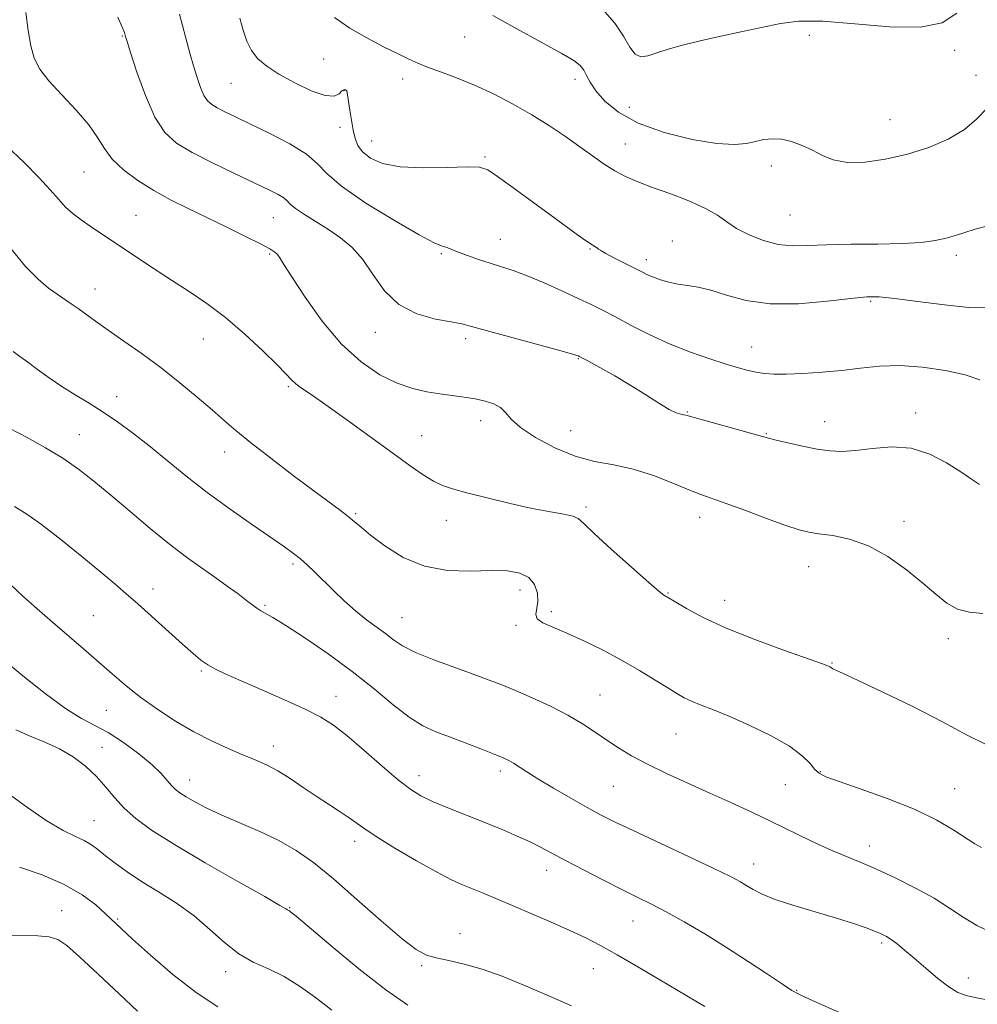
# Model space of a CAD drawing. Extents: x 2044800 to 2047700, y 332300 to 335200.
# Drawn here: x 2047263 to 2047481, y 334088 to 334312 of the extents above; entities that cross this region are included whole.
import ezdxf

# ---------------------------------------------------------------- set-up
doc = ezdxf.new("R2010")
doc.units = 0
doc.header["$MEASUREMENT"] = 0
for name, color, linetype, lineweight in [('DTM SPOT ELEVATION', 2, 'Continuous', 13), ('INDEX CONTOUR', 41, 'Continuous', 13), ('INTERMEDIATE CONTOUR', 44, 'Continuous', 0)]:
    doc.layers.add(name, color=color, linetype=linetype, lineweight=lineweight)

msp = doc.modelspace()

# ---------------------------------------------------------------- linework, layer by layer
at = {"layer": 'DTM SPOT ELEVATION'}
for p in [(2047286.24, 334308.52, 1235.9), (2047364.29, 334308.35, 1243.1), (2047442.9, 334308.7, 1245.7), (2047476.01, 334305.32, 1245.8), (2047332.09, 334303.31, 1241.1), (2047480.84, 334299.57, 1244.3), (2047310.99, 334297.75, 1239.1), (2047350.16, 334298.73, 1241.5), (2047389.46, 334298.67, 1243.5), (2047336.78, 334296.05, 1239.9), (2047401.82, 334292.32, 1245.2), (2047461.3, 334289.5, 1244.9), (2047335.88, 334287.74, 1239.4), (2047343.1, 334284.6, 1240.8), (2047400.9, 334283.89, 1242.8), (2047368.94, 334280.95, 1240.2), (2047277.5, 334277.56, 1233.1), (2047434.17, 334278.93, 1243.5), (2047438.47, 334267.73, 1243.1), (2047289.35, 334267.64, 1232.9), (2047320.68, 334267.15, 1235.1), (2047372.38, 334262.21, 1238.8), (2047411.61, 334261.79, 1240.9), (2047319.78, 334258.88, 1233.8), (2047358.95, 334258.89, 1237.8), (2047392.88, 334260.02, 1239.9), (2047405.73, 334257.56, 1240.5), (2047476.39, 334258.53, 1241.6), (2047280, 334250.85, 1230.7), (2047456.85, 334248.09, 1239.8), (2047343.92, 334241.02, 1235.4), (2047304.67, 334239.49, 1231.2), (2047364.53, 334239.55, 1235.6), (2047429.74, 334237.63, 1238.8), (2047390.2, 334234.96, 1235.9), (2047324.09, 334228.63, 1231.8), (2047284.93, 334226.34, 1228.7), (2047367.9, 334220.84, 1233.4), (2047415.07, 334222.8, 1236.1), (2047446.33, 334220.63, 1236.7), (2047467.12, 334222.61, 1236.5), (2047388.46, 334218.57, 1235.2), (2047276.4, 334217.67, 1226.8), (2047354.46, 334217.39, 1232.8), (2047433.05, 334217.85, 1236.1), (2047309.57, 334213.69, 1229.4), (2047391.95, 334201.18, 1232.3), (2047339.44, 334199.67, 1230.2), (2047360.11, 334198.15, 1231.4), (2047417.84, 334198.82, 1233.4), (2047464.48, 334197.91, 1234.5), (2047325.11, 334188.18, 1227.7), (2047442.74, 334187.56, 1233.2), (2047293.2, 334182.44, 1224.6), (2047376.86, 334182.24, 1229.4), (2047410.67, 334181.55, 1232.1), (2047318.76, 334178.73, 1226.2), (2047423.57, 334179.89, 1232.7), (2047279.59, 334176.4, 1222.9), (2047349.99, 334175.95, 1228.9), (2047384.05, 334177.27, 1230.3), (2047376, 334174.21, 1229.8), (2047474.53, 334171.14, 1233.6), (2047448.02, 334165.63, 1232.1), (2047304.23, 334163.79, 1223.8), (2047334.92, 334158, 1224.7), (2047395.13, 334158.32, 1228.9), (2047282.54, 334154.83, 1221.1), (2047412.49, 334149.37, 1229.1), (2047320.62, 334146.7, 1222.6), (2047281.61, 334146.35, 1218.7), (2047353.89, 334139.92, 1224.6), (2047372.41, 334141, 1225.6), (2047445.37, 334140.83, 1230.1), (2047301.58, 334138.95, 1220.7), (2047437.36, 334137.89, 1229.1), (2047398.16, 334137.48, 1227.1), (2047476.04, 334136.93, 1230.8), (2047279.79, 334129.63, 1216.9), (2047339.16, 334124.96, 1221.5), (2047456.54, 334123.84, 1228.6), (2047430.19, 334119.79, 1226.7), (2047382.99, 334118.36, 1223.4), (2047272.36, 334109.15, 1212.7), (2047324.4, 334109.8, 1218.1), (2047285.15, 334107.26, 1214.2), (2047402.67, 334106.75, 1223.2), (2047363.18, 334103.89, 1220.6), (2047459.34, 334101.73, 1225.7), (2047309.81, 334095.19, 1215.5), (2047354.47, 334096.57, 1219.8), (2047393.65, 334095.93, 1221.2), (2047479.16, 334093.74, 1226.6), (2047440.01, 334090.95, 1224.1)]:
    msp.add_point(p, dxfattribs=at)
at = {"layer": 'INDEX CONTOUR'}
for points in [[(2047312.985, 334312.639, 1240), (2047313.742, 334309.884, 1240), (2047314.597, 334307.409, 1240), (2047315.682, 334305.242, 1240), (2047317.137, 334303.375, 1240), (2047319.155, 334301.641, 1240), (2047321.938, 334299.83, 1240), (2047325.526, 334297.852, 1240), (2047329.307, 334296.074, 1240), (2047332.507, 334294.975, 1240), (2047334.551, 334294.867, 1240), (2047335.668, 334295.389, 1240), (2047336.286, 334296.012, 1240), (2047336.759, 334296.313, 1240), (2047337.136, 334296.29, 1240), (2047337.389, 334296.05, 1240), (2047337.514, 334295.645, 1240), (2047337.753, 334293.62, 1240), (2047338.057, 334291.667, 1240), (2047338.462, 334289.35, 1240), (2047338.89, 334287.084, 1240), (2047339.315, 334285.183, 1240), (2047339.94, 334283.583, 1240), (2047341.019, 334282.124, 1240), (2047342.81, 334280.709, 1240), (2047345.57, 334279.497, 1240), (2047349.561, 334278.706, 1240), (2047354.796, 334278.471, 1240), (2047360.302, 334278.582, 1240), (2047364.865, 334278.744, 1240), (2047367.675, 334278.659, 1240), (2047369.57, 334278.022, 1240), (2047371.789, 334276.533, 1240), (2047375.242, 334274.03, 1240), (2047383.698, 334267.85, 1240), (2047390.031, 334263.198, 1240), (2047392.047, 334261.761, 1240), (2047393.352, 334260.9, 1240), (2047394.532, 334260.207, 1240), (2047394.831, 334259.98, 1240), (2047395.357, 334259.612, 1240), (2047396.48, 334258.957, 1240), (2047398.422, 334257.933, 1240), (2047404.669, 334254.752, 1240), (2047405.997, 334254.106, 1240), (2047407.333, 334253.54, 1240), (2047408.957, 334252.962, 1240), (2047410.841, 334252.414, 1240), (2047412.89, 334251.974, 1240), (2047415.055, 334251.66, 1240), (2047417.494, 334251.279, 1240), (2047420.416, 334250.579, 1240), (2047424.018, 334249.433, 1240), (2047428.481, 334248.228, 1240), (2047433.97, 334247.473, 1240), (2047440.436, 334247.521, 1240), (2047446.948, 334248.088, 1240), (2047452.357, 334248.734, 1240), (2047455.952, 334249.088, 1240), (2047458.78, 334249.075, 1240), (2047462.324, 334248.698, 1240), (2047467.594, 334248, 1240), (2047473.695, 334247.227, 1240), (2047479.257, 334246.671, 1240), (2047483.298, 334246.556, 1240)], [(2047260.797, 334260.074, 1230), (2047264.157, 334256.035, 1230), (2047267.028, 334253.085, 1230), (2047269.407, 334251.076, 1230), (2047271.379, 334249.662, 1230), (2047274.57, 334247.487, 1230), (2047276.134, 334246.394, 1230), (2047280.137, 334243.506, 1230), (2047282.983, 334241.494, 1230), (2047286.584, 334238.999, 1230), (2047290.716, 334236.092, 1230), (2047295.074, 334232.879, 1230), (2047299.36, 334229.497, 1230), (2047303.316, 334226.206, 1230), (2047306.69, 334223.294, 1230), (2047309.405, 334220.908, 1230), (2047312.067, 334218.62, 1230), (2047315.452, 334215.861, 1230), (2047320.047, 334212.272, 1230), (2047325.184, 334208.352, 1230), (2047329.897, 334204.813, 1230), (2047335.933, 334200.369, 1230), (2047337.702, 334199.033, 1230), (2047339.107, 334197.878, 1230), (2047340.642, 334196.567, 1230), (2047342.831, 334194.759, 1230), (2047346.072, 334192.284, 1230), (2047350.246, 334189.678, 1230), (2047355.112, 334187.651, 1230), (2047360.382, 334186.709, 1230), (2047365.606, 334186.547, 1230), (2047370.294, 334186.655, 1230), (2047374.053, 334186.583, 1230), (2047376.89, 334186.114, 1230), (2047378.902, 334185.096, 1230), (2047380.194, 334183.456, 1230), (2047380.853, 334181.483, 1230), (2047380.969, 334179.55, 1230), (2047380.482, 334176.684, 1230), (2047380.826, 334175.646, 1230), (2047382.14, 334174.726, 1230), (2047384.42, 334173.728, 1230), (2047387.565, 334172.429, 1230), (2047391.429, 334170.675, 1230), (2047395.704, 334168.559, 1230), (2047400.043, 334166.242, 1230), (2047404.118, 334163.892, 1230), (2047407.701, 334161.708, 1230), (2047410.585, 334159.9, 1230), (2047412.675, 334158.604, 1230), (2047414.33, 334157.671, 1230), (2047416.022, 334156.879, 1230), (2047418.174, 334156.014, 1230), (2047421.018, 334154.9, 1230), (2047424.736, 334153.368, 1230), (2047429.339, 334151.323, 1230), (2047434.152, 334148.975, 1230), (2047438.326, 334146.605, 1230), (2047441.218, 334144.466, 1230), (2047443.029, 334142.681, 1230), (2047444.158, 334141.342, 1230), (2047445.094, 334140.454, 1230), (2047446.636, 334139.676, 1230), (2047449.663, 334138.583, 1230), (2047454.704, 334136.859, 1230), (2047460.883, 334134.645, 1230), (2047466.971, 334132.193, 1230), (2047471.97, 334129.747, 1230), (2047475.807, 334127.503, 1230), (2047480.642, 334124.334, 1230), (2047482.097, 334123.564, 1230)], [(2047254.831, 334169.816, 1220), (2047263.505, 334162.692, 1220), (2047268.605, 334158.619, 1220), (2047273.253, 334155.189, 1220), (2047276.915, 334152.933, 1220), (2047279.969, 334151.362, 1220), (2047283.02, 334149.726, 1220), (2047286.483, 334147.48, 1220), (2047289.996, 334144.881, 1220), (2047293.007, 334142.388, 1220), (2047295.109, 334140.372, 1220), (2047296.479, 334138.829, 1220), (2047297.444, 334137.668, 1220), (2047298.313, 334136.78, 1220), (2047299.338, 334135.983, 1220), (2047300.754, 334135.081, 1220), (2047302.773, 334133.916, 1220), (2047305.475, 334132.5, 1220), (2047308.918, 334130.887, 1220), (2047317.563, 334127.211, 1220), (2047321.931, 334125.148, 1220), (2047325.89, 334122.873, 1220), (2047329.837, 334120.077, 1220), (2047334.344, 334116.396, 1220), (2047339.725, 334111.699, 1220), (2047345.266, 334106.793, 1220), (2047349.995, 334102.719, 1220), (2047353.247, 334100.237, 1220), (2047355.567, 334098.993, 1220), (2047357.812, 334098.35, 1220), (2047360.673, 334097.753, 1220), (2047364.2, 334096.958, 1220), (2047368.281, 334095.802, 1220), (2047372.817, 334094.169, 1220), (2047377.756, 334092.14, 1220), (2047383.054, 334089.842, 1220), (2047388.602, 334087.411, 1220)]]:
    msp.add_polyline3d(points, dxfattribs=at)
at = {"layer": 'INTERMEDIATE CONTOUR'}
for points in [[(2047264.23, 334313.913, 1234), (2047264.754, 334309.828, 1234), (2047265.333, 334306.307, 1234), (2047266.131, 334303.48, 1234), (2047267.414, 334300.975, 1234), (2047269.473, 334298.298, 1234), (2047272.429, 334295.103, 1234), (2047275.718, 334291.643, 1234), (2047278.605, 334288.322, 1234), (2047280.595, 334285.44, 1234), (2047282.14, 334282.892, 1234), (2047283.932, 334280.475, 1234), (2047286.503, 334278.032, 1234), (2047289.744, 334275.613, 1234), (2047293.383, 334273.32, 1234), (2047297.208, 334271.209, 1234), (2047301.232, 334269.188, 1234), (2047310.054, 334264.936, 1234), (2047314.324, 334262.851, 1234), (2047317.738, 334261.146, 1234), (2047319.874, 334260.017, 1234), (2047321.013, 334259.294, 1234), (2047321.612, 334258.72, 1234), (2047322.129, 334257.976, 1234), (2047323.05, 334256.488, 1234), (2047324.856, 334253.612, 1234), (2047327.878, 334249.01, 1234), (2047331.812, 334243.524, 1234), (2047336.204, 334238.292, 1234), (2047340.644, 334234.226, 1234), (2047344.925, 334231.33, 1234), (2047348.894, 334229.379, 1234), (2047352.442, 334228.15, 1234), (2047355.641, 334227.42, 1234), (2047358.613, 334226.965, 1234), (2047361.451, 334226.591, 1234), (2047364.144, 334226.222, 1234), (2047366.659, 334225.814, 1234), (2047368.946, 334225.318, 1234), (2047370.914, 334224.675, 1234), (2047372.457, 334223.824, 1234), (2047373.601, 334222.699, 1234), (2047374.897, 334221.225, 1234), (2047377.028, 334219.323, 1234), (2047380.46, 334217.005, 1234), (2047384.802, 334214.653, 1234), (2047389.444, 334212.739, 1234), (2047393.913, 334211.566, 1234), (2047398.272, 334210.771, 1234), (2047402.717, 334209.822, 1234), (2047407.328, 334208.347, 1234), (2047411.722, 334206.622, 1234), (2047415.402, 334205.083, 1234), (2047418.108, 334204.022, 1234), (2047423.695, 334202.043, 1234), (2047428.141, 334200.412, 1234), (2047433.118, 334198.569, 1234), (2047437.508, 334196.972, 1234), (2047440.529, 334195.961, 1234), (2047442.749, 334195.405, 1234), (2047445.071, 334195.053, 1234), (2047448.203, 334194.643, 1234), (2047452.057, 334193.844, 1234), (2047456.35, 334192.312, 1234), (2047460.786, 334189.849, 1234), (2047465.033, 334186.842, 1234), (2047468.746, 334183.826, 1234), (2047471.708, 334181.254, 1234), (2047474.211, 334179.259, 1234), (2047476.676, 334177.891, 1234), (2047479.429, 334177.157, 1234), (2047482.423, 334176.897, 1234)], [(2047285.178, 334312.824, 1236), (2047286.218, 334310.546, 1236), (2047286.682, 334309.379, 1236), (2047286.958, 334308.412, 1236), (2047287.295, 334307.325, 1236), (2047288.106, 334304.777, 1236), (2047289.56, 334300.319, 1236), (2047291.493, 334294.949, 1236), (2047293.655, 334290.025, 1236), (2047295.912, 334286.554, 1236), (2047298.593, 334284.137, 1236), (2047302.144, 334282.022, 1236), (2047306.785, 334279.647, 1236), (2047311.823, 334277.197, 1236), (2047319.616, 334273.483, 1236), (2047321.747, 334272.406, 1236), (2047323.028, 334271.631, 1236), (2047323.789, 334270.967, 1236), (2047324.507, 334270.234, 1236), (2047325.696, 334269.246, 1236), (2047327.722, 334267.873, 1236), (2047333.215, 334264.396, 1236), (2047335.99, 334262.511, 1236), (2047338.611, 334260.333, 1236), (2047341.068, 334257.571, 1236), (2047343.424, 334254.098, 1236), (2047346.018, 334250.447, 1236), (2047349.258, 334247.317, 1236), (2047353.34, 334245.233, 1236), (2047357.611, 334244.027, 1236), (2047361.208, 334243.356, 1236), (2047363.633, 334242.888, 1236), (2047365.851, 334242.335, 1236), (2047369.191, 334241.416, 1236), (2047385.687, 334236.928, 1236), (2047388.655, 334236.101, 1236), (2047389.875, 334235.737, 1236), (2047390.199, 334235.616, 1236), (2047390.41, 334235.51, 1236), (2047392.509, 334234.379, 1236), (2047395.137, 334232.943, 1236), (2047398.546, 334231.032, 1236), (2047402.198, 334228.884, 1236), (2047405.621, 334226.738, 1236), (2047408.586, 334224.831, 1236), (2047410.925, 334223.404, 1236), (2047412.534, 334222.614, 1236), (2047413.554, 334222.293, 1236), (2047414.189, 334222.194, 1236), (2047414.72, 334222.086, 1236), (2047417.941, 334221.171, 1236), (2047433.543, 334216.825, 1236), (2047435.273, 334216.397, 1236), (2047437.984, 334215.768, 1236), (2047441.323, 334215.038, 1236), (2047444.656, 334214.378, 1236), (2047447.543, 334213.941, 1236), (2047450.295, 334213.8, 1236), (2047453.415, 334214.009, 1236), (2047457.265, 334214.524, 1236), (2047461.614, 334214.898, 1236), (2047466.091, 334214.586, 1236), (2047470.352, 334213.229, 1236), (2047474.178, 334211.222, 1236), (2047477.382, 334209.148, 1236), (2047479.839, 334207.481, 1236), (2047481.684, 334206.266, 1236)], [(2047299.262, 334313.533, 1238), (2047300.595, 334308.37, 1238), (2047301.609, 334304.639, 1238), (2047302.457, 334301.716, 1238), (2047303.264, 334299.098, 1238), (2047304.057, 334296.811, 1238), (2047304.839, 334295.009, 1238), (2047305.64, 334293.778, 1238), (2047306.591, 334292.92, 1238), (2047307.851, 334292.169, 1238), (2047309.592, 334291.281, 1238), (2047312.045, 334290.092, 1238), (2047315.45, 334288.464, 1238), (2047319.846, 334286.331, 1238), (2047324.443, 334283.933, 1238), (2047328.244, 334281.585, 1238), (2047330.672, 334279.465, 1238), (2047332.819, 334277.203, 1238), (2047336.195, 334274.292, 1238), (2047341.759, 334270.468, 1238), (2047348.262, 334266.449, 1238), (2047353.907, 334263.195, 1238), (2047357.342, 334261.405, 1238), (2047359.003, 334260.719, 1238), (2047359.777, 334260.512, 1238), (2047360.441, 334260.261, 1238), (2047361.36, 334259.847, 1238), (2047362.791, 334259.248, 1238), (2047364.894, 334258.468, 1238), (2047367.439, 334257.593, 1238), (2047370.1, 334256.738, 1238), (2047372.662, 334255.956, 1238), (2047375.358, 334255.084, 1238), (2047378.535, 334253.905, 1238), (2047382.38, 334252.29, 1238), (2047386.456, 334250.464, 1238), (2047390.169, 334248.739, 1238), (2047393.125, 334247.326, 1238), (2047395.74, 334246.017, 1238), (2047398.634, 334244.506, 1238), (2047402.274, 334242.578, 1238), (2047406.534, 334240.413, 1238), (2047411.138, 334238.292, 1238), (2047415.797, 334236.447, 1238), (2047420.166, 334234.932, 1238), (2047423.888, 334233.754, 1238), (2047426.723, 334232.906, 1238), (2047428.889, 334232.319, 1238), (2047430.723, 334231.911, 1238), (2047432.56, 334231.616, 1238), (2047434.742, 334231.444, 1238), (2047437.617, 334231.422, 1238), (2047441.397, 334231.57, 1238), (2047445.759, 334231.877, 1238), (2047450.246, 334232.321, 1238), (2047454.538, 334232.85, 1238), (2047458.844, 334233.282, 1238), (2047463.512, 334233.402, 1238), (2047468.712, 334233.054, 1238), (2047473.913, 334232.313, 1238), (2047478.412, 334231.315, 1238), (2047481.72, 334230.189, 1238)], [(2047334.585, 334312.77, 1242), (2047338.077, 334310.37, 1242), (2047341.956, 334308.113, 1242), (2047345.807, 334306.102, 1242), (2047349.119, 334304.463, 1242), (2047351.57, 334303.265, 1242), (2047353.6, 334302.334, 1242), (2047355.842, 334301.437, 1242), (2047358.793, 334300.365, 1242), (2047362.403, 334299.03, 1242), (2047366.487, 334297.363, 1242), (2047370.856, 334295.332, 1242), (2047375.3, 334293.026, 1242), (2047379.608, 334290.567, 1242), (2047383.601, 334288.069, 1242), (2047387.239, 334285.624, 1242), (2047390.514, 334283.31, 1242), (2047393.438, 334281.207, 1242), (2047396.082, 334279.357, 1242), (2047398.538, 334277.798, 1242), (2047400.939, 334276.527, 1242), (2047403.609, 334275.37, 1242), (2047406.913, 334274.114, 1242), (2047411.03, 334272.605, 1242), (2047415.376, 334270.934, 1242), (2047419.177, 334269.252, 1242), (2047421.909, 334267.674, 1242), (2047424.033, 334266.173, 1242), (2047426.259, 334264.684, 1242), (2047429.116, 334263.198, 1242), (2047432.41, 334261.894, 1242), (2047435.764, 334261.011, 1242), (2047438.965, 334260.697, 1242), (2047442.45, 334260.769, 1242), (2047446.817, 334260.958, 1242), (2047452.399, 334261.06, 1242), (2047458.471, 334261.116, 1242), (2047464.045, 334261.233, 1242), (2047468.359, 334261.497, 1242), (2047471.572, 334261.902, 1242), (2047474.069, 334262.425, 1242), (2047476.224, 334263.044, 1242), (2047478.343, 334263.739, 1242), (2047480.721, 334264.487, 1242), (2047483.629, 334265.301, 1242)], [(2047370.671, 334313.208, 1244), (2047376.147, 334310.162, 1244), (2047381.693, 334307.152, 1244), (2047386.275, 334304.639, 1244), (2047389.137, 334302.941, 1244), (2047390.64, 334301.793, 1244), (2047391.423, 334300.79, 1244), (2047392.067, 334299.58, 1244), (2047392.905, 334298.035, 1244), (2047394.214, 334296.083, 1244), (2047396.273, 334293.711, 1244), (2047399.389, 334291.148, 1244), (2047403.865, 334288.682, 1244), (2047409.761, 334286.573, 1244), (2047416.131, 334284.98, 1244), (2047421.779, 334284.033, 1244), (2047425.811, 334283.793, 1244), (2047428.544, 334284.046, 1244), (2047430.595, 334284.508, 1244), (2047432.497, 334284.921, 1244), (2047434.44, 334285.133, 1244), (2047436.528, 334285.018, 1244), (2047438.823, 334284.491, 1244), (2047441.222, 334283.623, 1244), (2047443.579, 334282.521, 1244), (2047445.844, 334281.327, 1244), (2047448.335, 334280.295, 1244), (2047451.469, 334279.703, 1244), (2047455.524, 334279.771, 1244), (2047460.242, 334280.447, 1244), (2047465.227, 334281.614, 1244), (2047470.101, 334283.166, 1244), (2047474.535, 334285.044, 1244), (2047478.215, 334287.202, 1244), (2047481.01, 334289.589, 1244), (2047483.511, 334292.144, 1244)], [(2047395.696, 334314.642, 1246), (2047398.493, 334311.484, 1246), (2047400.493, 334308.502, 1246), (2047401.922, 334306.024, 1246), (2047403.133, 334304.384, 1246), (2047404.446, 334303.806, 1246), (2047406.043, 334304.045, 1246), (2047408.081, 334304.735, 1246), (2047410.695, 334305.571, 1246), (2047413.971, 334306.487, 1246), (2047417.98, 334307.472, 1246), (2047422.69, 334308.507, 1246), (2047427.643, 334309.546, 1246), (2047436.296, 334311.385, 1246), (2047440.494, 334311.919, 1246), (2047445.928, 334311.927, 1246), (2047453.214, 334311.342, 1246), (2047461.181, 334310.669, 1246), (2047468.215, 334310.558, 1246), (2047473.137, 334311.553, 1246), (2047476.517, 334313.779, 1246)], [(2047259.812, 334283.51, 1232), (2047263.813, 334279.694, 1232), (2047267.241, 334276.244, 1232), (2047269.771, 334273.482, 1232), (2047271.656, 334271.315, 1232), (2047273.29, 334269.554, 1232), (2047275.003, 334268.02, 1232), (2047276.861, 334266.605, 1232), (2047278.863, 334265.213, 1232), (2047281.035, 334263.75, 1232), (2047293.509, 334255.431, 1232), (2047297.448, 334252.863, 1232), (2047301.425, 334250.307, 1232), (2047305.488, 334247.566, 1232), (2047309.733, 334244.369, 1232), (2047314.143, 334240.605, 1232), (2047318.262, 334236.781, 1232), (2047321.524, 334233.566, 1232), (2047323.559, 334231.439, 1232), (2047324.772, 334230.138, 1232), (2047325.765, 334229.218, 1232), (2047327.109, 334228.24, 1232), (2047329.254, 334226.789, 1232), (2047332.613, 334224.464, 1232), (2047337.376, 334221.054, 1232), (2047347.868, 334213.421, 1232), (2047351.852, 334210.555, 1232), (2047354.846, 334208.501, 1232), (2047357.173, 334207.08, 1232), (2047359.209, 334206.098, 1232), (2047361.54, 334205.297, 1232), (2047364.802, 334204.399, 1232), (2047369.381, 334203.22, 1232), (2047374.642, 334201.935, 1232), (2047379.697, 334200.81, 1232), (2047383.815, 334200.039, 1232), (2047386.881, 334199.527, 1232), (2047388.943, 334199.108, 1232), (2047390.197, 334198.554, 1232), (2047391.477, 334197.408, 1232), (2047393.773, 334195.151, 1232), (2047397.691, 334191.54, 1232), (2047402.3, 334187.429, 1232), (2047406.286, 334183.944, 1232), (2047408.659, 334181.93, 1232), (2047409.724, 334181.092, 1232), (2047410.11, 334180.848, 1232), (2047410.407, 334180.677, 1232), (2047412.42, 334179.448, 1232), (2047414.884, 334177.984, 1232), (2047418.644, 334175.976, 1232), (2047423.871, 334173.565, 1232), (2047430.465, 334170.936, 1232), (2047437.239, 334168.448, 1232), (2047445.894, 334165.381, 1232), (2047447.208, 334164.889, 1232), (2047447.564, 334164.717, 1232), (2047447.911, 334164.462, 1232), (2047448.232, 334164.281, 1232), (2047448.894, 334163.967, 1232), (2047450.558, 334163.204, 1232), (2047453.997, 334161.612, 1232), (2047459.634, 334158.965, 1232), (2047466.493, 334155.652, 1232), (2047473.249, 334152.211, 1232), (2047478.834, 334149.173, 1232), (2047483.21, 334147.038, 1232)], [(2047261.29, 334236.649, 1228), (2047262.865, 334235.446, 1228), (2047264.642, 334234.17, 1228), (2047266.887, 334232.539, 1228), (2047269.538, 334230.646, 1228), (2047272.451, 334228.674, 1228), (2047275.5, 334226.76, 1228), (2047278.643, 334224.845, 1228), (2047281.856, 334222.822, 1228), (2047285.134, 334220.588, 1228), (2047288.561, 334218.064, 1228), (2047292.237, 334215.176, 1228), (2047300.674, 334208.272, 1228), (2047305.543, 334204.469, 1228), (2047310.793, 334200.634, 1228), (2047315.891, 334197.076, 1228), (2047323.208, 334192.066, 1228), (2047325.263, 334190.589, 1228), (2047326.836, 334189.34, 1228), (2047328.355, 334187.992, 1228), (2047330.015, 334186.405, 1228), (2047334.26, 334182.207, 1228), (2047336.8, 334179.773, 1228), (2047339.402, 334177.455, 1228), (2047341.901, 334175.464, 1228), (2047346.238, 334172.283, 1228), (2047348.038, 334170.911, 1228), (2047350.105, 334169.529, 1228), (2047353.055, 334168.013, 1228), (2047357.249, 334166.292, 1228), (2047362.019, 334164.532, 1228), (2047366.442, 334162.958, 1228), (2047369.872, 334161.71, 1228), (2047372.765, 334160.589, 1228), (2047375.854, 334159.309, 1228), (2047379.656, 334157.656, 1228), (2047383.827, 334155.732, 1228), (2047387.807, 334153.71, 1228), (2047391.172, 334151.735, 1228), (2047394.045, 334149.834, 1228), (2047396.687, 334148.004, 1228), (2047399.362, 334146.229, 1228), (2047402.352, 334144.428, 1228), (2047405.947, 334142.506, 1228), (2047410.321, 334140.4, 1228), (2047415.196, 334138.179, 1228), (2047420.183, 334135.946, 1228), (2047424.972, 334133.774, 1228), (2047429.601, 334131.632, 1228), (2047434.186, 334129.458, 1228), (2047443.249, 334125.085, 1228), (2047447.345, 334123.184, 1228), (2047450.967, 334121.621, 1228), (2047454.446, 334120.178, 1228), (2047458.219, 334118.561, 1228), (2047462.563, 334116.557, 1228), (2047467.111, 334114.283, 1228), (2047471.333, 334111.939, 1228), (2047474.859, 334109.697, 1228), (2047477.961, 334107.615, 1228), (2047481.069, 334105.723, 1228), (2047484.526, 334104.097, 1228)], [(2047260.414, 334219.151, 1226), (2047264.504, 334216.975, 1226), (2047268.675, 334214.675, 1226), (2047272.645, 334212.286, 1226), (2047276.242, 334209.806, 1226), (2047279.749, 334207.073, 1226), (2047283.564, 334203.894, 1226), (2047287.942, 334200.181, 1226), (2047292.572, 334196.289, 1226), (2047297.003, 334192.685, 1226), (2047300.888, 334189.72, 1226), (2047304.28, 334187.282, 1226), (2047307.331, 334185.146, 1226), (2047310.142, 334183.145, 1226), (2047312.608, 334181.348, 1226), (2047314.57, 334179.882, 1226), (2047316.919, 334178.089, 1226), (2047317.779, 334177.517, 1226), (2047320.558, 334175.936, 1226), (2047323.465, 334174.151, 1226), (2047327.859, 334171.295, 1226), (2047333.177, 334167.65, 1226), (2047338.645, 334163.64, 1226), (2047343.616, 334159.671, 1226), (2047347.953, 334156.087, 1226), (2047351.651, 334153.218, 1226), (2047354.776, 334151.267, 1226), (2047357.68, 334149.92, 1226), (2047360.79, 334148.738, 1226), (2047364.362, 334147.39, 1226), (2047367.966, 334146.004, 1226), (2047371.002, 334144.817, 1226), (2047373.048, 334143.991, 1226), (2047374.379, 334143.381, 1226), (2047375.447, 334142.77, 1226), (2047378.423, 334140.804, 1226), (2047380.987, 334139.19, 1226), (2047384.521, 334137.081, 1226), (2047388.499, 334134.779, 1226), (2047392.218, 334132.677, 1226), (2047395.273, 334131.009, 1226), (2047398.413, 334129.413, 1226), (2047402.677, 334127.371, 1226), (2047415.333, 334121.468, 1226), (2047421.125, 334118.744, 1226), (2047424.93, 334116.889, 1226), (2047427.165, 334115.703, 1226), (2047428.636, 334114.818, 1226), (2047430.096, 334113.915, 1226), (2047432.083, 334112.89, 1226), (2047435.084, 334111.696, 1226), (2047439.364, 334110.313, 1226), (2047449.044, 334107.439, 1226), (2047452.914, 334106.204, 1226), (2047455.857, 334105.178, 1226), (2047457.978, 334104.376, 1226), (2047459.423, 334103.778, 1226), (2047460.499, 334103.229, 1226), (2047461.547, 334102.538, 1226), (2047462.868, 334101.537, 1226), (2047464.58, 334100.142, 1226), (2047466.759, 334098.293, 1226), (2047469.401, 334096.015, 1226), (2047472.182, 334093.676, 1226), (2047474.701, 334091.732, 1226), (2047476.718, 334090.504, 1226), (2047478.637, 334089.792, 1226), (2047481.025, 334089.259, 1226), (2047484.268, 334088.639, 1226)], [(2047261.647, 334201.262, 1224), (2047264.481, 334199.539, 1224), (2047267.811, 334197.183, 1224), (2047272.185, 334193.784, 1224), (2047276.984, 334189.902, 1224), (2047281.296, 334186.341, 1224), (2047284.489, 334183.66, 1224), (2047287.05, 334181.449, 1224), (2047289.742, 334179.057, 1224), (2047299.955, 334169.859, 1224), (2047302.357, 334167.736, 1224), (2047304.143, 334166.27, 1224), (2047305.714, 334165.183, 1224), (2047307.475, 334164.199, 1224), (2047309.857, 334163.069, 1224), (2047313.299, 334161.547, 1224), (2047318.001, 334159.493, 1224), (2047323.208, 334157.192, 1224), (2047327.918, 334155.035, 1224), (2047331.448, 334153.254, 1224), (2047334.336, 334151.448, 1224), (2047337.43, 334149.058, 1224), (2047341.313, 334145.751, 1224), (2047345.493, 334142.099, 1224), (2047349.215, 334138.898, 1224), (2047351.975, 334136.725, 1224), (2047354.291, 334135.279, 1224), (2047356.938, 334134.035, 1224), (2047360.476, 334132.581, 1224), (2047368.869, 334129.258, 1224), (2047372.799, 334127.644, 1224), (2047376.272, 334126.144, 1224), (2047379.221, 334124.787, 1224), (2047381.692, 334123.552, 1224), (2047387.276, 334120.572, 1224), (2047391.366, 334118.426, 1224), (2047395.932, 334116.074, 1224), (2047400.232, 334113.901, 1224), (2047403.75, 334112.164, 1224), (2047406.883, 334110.604, 1224), (2047410.257, 334108.833, 1224), (2047414.345, 334106.553, 1224), (2047419.015, 334103.814, 1224), (2047423.986, 334100.756, 1224), (2047428.933, 334097.565, 1224), (2047433.366, 334094.619, 1224), (2047436.752, 334092.34, 1224), (2047438.881, 334090.958, 1224), (2047440.811, 334089.93, 1224), (2047443.92, 334088.52, 1224), (2047455.1, 334083.572, 1224)], [(2047260.652, 334183.533, 1222), (2047263.548, 334180.84, 1222), (2047266.81, 334177.939, 1222), (2047270.286, 334174.913, 1222), (2047277.338, 334168.809, 1222), (2047283.886, 334163.089, 1222), (2047287.063, 334160.394, 1222), (2047290.473, 334157.708, 1222), (2047294.279, 334154.988, 1222), (2047298.361, 334152.344, 1222), (2047302.524, 334149.923, 1222), (2047306.58, 334147.843, 1222), (2047310.362, 334146.108, 1222), (2047313.707, 334144.693, 1222), (2047316.532, 334143.531, 1222), (2047319.071, 334142.4, 1222), (2047321.639, 334141.036, 1222), (2047324.468, 334139.26, 1222), (2047327.458, 334137.237, 1222), (2047330.425, 334135.212, 1222), (2047333.201, 334133.389, 1222), (2047335.664, 334131.807, 1222), (2047337.709, 334130.451, 1222), (2047341.252, 334127.9, 1222), (2047344.095, 334126.019, 1222), (2047348.347, 334123.402, 1222), (2047353.272, 334120.502, 1222), (2047357.836, 334117.943, 1222), (2047361.263, 334116.182, 1222), (2047363.815, 334115.028, 1222), (2047368.336, 334113.159, 1222), (2047379.054, 334108.608, 1222), (2047383.814, 334106.567, 1222), (2047388.24, 334104.621, 1222), (2047391.88, 334102.925, 1222), (2047395.235, 334101.206, 1222), (2047399.043, 334099.083, 1222), (2047403.764, 334096.338, 1222), (2047408.748, 334093.389, 1222), (2047419.024, 334087.277, 1222)], [(2047261.955, 334150.37, 1218), (2047265.187, 334148.879, 1218), (2047268.547, 334147.512, 1218), (2047271.86, 334146.01, 1218), (2047274.974, 334144.172, 1218), (2047277.811, 334142.041, 1218), (2047280.316, 334139.721, 1218), (2047282.482, 334137.31, 1218), (2047284.515, 334134.878, 1218), (2047286.675, 334132.491, 1218), (2047289.278, 334130.137, 1218), (2047292.878, 334127.503, 1218), (2047298.085, 334124.201, 1218), (2047305.114, 334120.062, 1218), (2047312.579, 334115.795, 1218), (2047318.695, 334112.327, 1218), (2047322.15, 334110.341, 1218), (2047323.518, 334109.518, 1218), (2047323.846, 334109.298, 1218), (2047324.004, 334109.209, 1218), (2047324.339, 334109.052, 1218), (2047324.661, 334108.821, 1218), (2047325.846, 334107.839, 1218), (2047333.852, 334101.095, 1218), (2047340.163, 334095.891, 1218), (2047346.323, 334091.057, 1218), (2047351.293, 334087.573, 1218)], [(2047258.452, 334137.159, 1216), (2047263.818, 334133.161, 1216), (2047268.851, 334129.663, 1216), (2047272.719, 334127.374, 1216), (2047275.512, 334126.026, 1216), (2047277.552, 334125.103, 1216), (2047279.162, 334124.159, 1216), (2047280.66, 334123.039, 1216), (2047282.367, 334121.662, 1216), (2047284.552, 334119.967, 1216), (2047287.29, 334117.99, 1216), (2047290.607, 334115.791, 1216), (2047294.465, 334113.411, 1216), (2047298.569, 334110.818, 1216), (2047302.563, 334107.961, 1216), (2047306.179, 334104.862, 1216), (2047309.516, 334101.835, 1216), (2047312.76, 334099.266, 1216), (2047316.075, 334097.391, 1216), (2047319.515, 334095.842, 1216), (2047323.11, 334094.102, 1216), (2047326.847, 334091.797, 1216), (2047330.539, 334089.131, 1216), (2047333.958, 334086.448, 1216)], [(2047262.801, 334119.073, 1214), (2047267.975, 334117.285, 1214), (2047272.982, 334115.128, 1214), (2047277.053, 334112.756, 1214), (2047280.148, 334110.422, 1214), (2047282.411, 334108.405, 1214), (2047285.876, 334105.14, 1214), (2047288.55, 334102.664, 1214), (2047292.655, 334098.958, 1214), (2047297.727, 334094.61, 1214), (2047303.053, 334090.467, 1214), (2047308.004, 334087.209, 1214)], [(2047259.998, 334103.533, 1212), (2047266.984, 334103.352, 1212), (2047269.561, 334103.123, 1212), (2047271.527, 334102.535, 1212), (2047273.547, 334101.187, 1212), (2047276.446, 334098.628, 1212), (2047280.715, 334094.668, 1212), (2047285.523, 334090.156, 1212), (2047289.71, 334086.199, 1212)]]:
    msp.add_polyline3d(points, dxfattribs=at)

doc.saveas('drawing.dxf')
